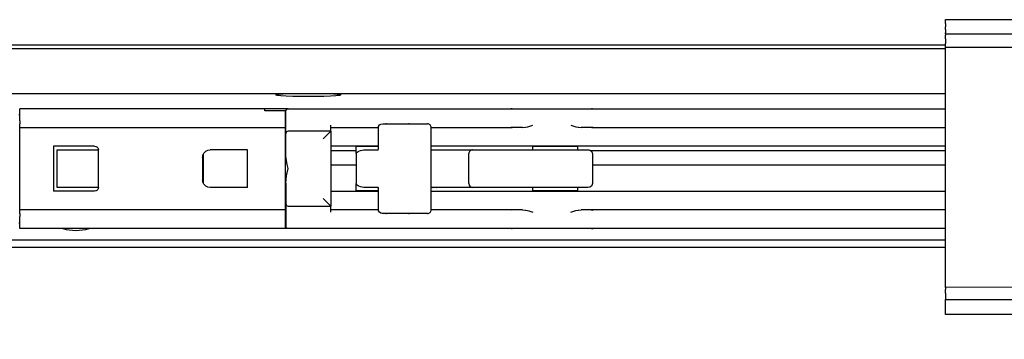
# Model space of a CAD drawing. Units: inches. Extents: x 0 to 584, y -6 to 404.
# Drawn here: x 298 to 305, y 345 to 348 of the extents above; entities that cross this region are included whole.
import ezdxf

# ---------------------------------------------------------------- set-up
doc = ezdxf.new("R2010")
doc.units = ezdxf.units.IN

# ---------------------------------------------------------------- blocks, each defined once
blk = doc.blocks.new('10900-3-0708_Einzugsdaempfer-Twin__57', base_point=(5623.5, 6922.19))
at = {"color": 1, "linetype": 'Continuous'}
for p, q in [((5960.9, 6937.44), (5961, 6937.44)), ((5961, 6936.99), (5961, 6938.19)), ((5993.7, 6938.19), (5961, 6938.19)), ((5993.7, 6937.89), (5993.7, 6938.19)), ((5996.4, 6937.89), (5993.7, 6937.89)), ((5996.4, 6937.89), (5996.4, 6936.99)), ((5996.5, 6934.89), (5996.5, 6937.89)), ((5996.55, 6938.06), (5996.63, 6938.14)), ((5996.63, 6938.14), (5996.8, 6938.19)), ((5996.8, 6938.19), (6026.52, 6938.19)), ((6026.62, 6938.16), (6026.52, 6938.19)), ((6026.52, 6938.19), (6026.6, 6938.19)), ((6026.6, 6938.19), (6029.46, 6938.19)), ((6029.46, 6938.19), (6034.53, 6938.19)), ((6034.53, 6938.19), (6037.39, 6938.19)), ((6037.38, 6938.16), (6037.48, 6938.19)), ((6037.39, 6938.19), (6037.48, 6938.19)), ((6037.48, 6938.19), (6084.5, 6938.19)), ((5961, 6936.59), (5961, 6936.99)), ((5961, 6936.59), (5961, 6936.16)), ((5961, 6935.66), (5961, 6936.16)), ((5996.4, 6936.99), (5996.4, 6936.59)), ((5996.4, 6936.59), (5996.4, 6936.16)), ((5996.5, 6936.19), (5996.4, 6936.19)), ((5996.4, 6936.16), (5996.4, 6935.66)), ((6002.5, 6935.19), (6002.5, 6935.99)), ((6008.86, 6935.69), (6008.88, 6935.81)), ((6008.88, 6935.81), (6008.99, 6936.02)), ((6008.99, 6936.02), (6009.19, 6936.15)), ((6009.19, 6936.15), (6009.44, 6936.19)), ((6009.44, 6936.19), (6009.91, 6936.19)), ((6009.91, 6936.19), (6012.94, 6936.19)), ((6012.94, 6936.19), (6015.4, 6936.19)), ((6028.49, 6935.73), (6028.8, 6935.79)), ((6028.8, 6935.79), (6028.93, 6935.83)), ((6028.93, 6935.83), (6029.46, 6935.99)), ((6034.53, 6935.99), (6035.07, 6935.83)), ((6035.07, 6935.83), (6035.19, 6935.79)), ((6035.19, 6935.79), (6035.5, 6935.73)), ((5961, 6935.48), (5961, 6935.66)), ((5996.4, 6935.66), (5961, 6935.66)), ((5961, 6924.9), (5961, 6935.48)), ((5996.4, 6935.66), (5996.4, 6935.48)), ((5996.4, 6935.48), (5996.4, 6924.9)), ((5996.5, 6934.68), (5996.5, 6934.89)), ((5996.5, 6934.19), (5996.5, 6934.68)), ((5996.5, 6934.19), (5996.5, 6934.68)), ((6002.5, 6935.19), (5996.8, 6935.19)), ((6002.5, 6935.19), (6001.5, 6934.19)), ((6002.5, 6935.69), (6008.86, 6935.69)), ((6002.5, 6935.19), (6002.5, 6925.19)), ((6008.86, 6932.89), (6008.86, 6935.69)), ((6015.9, 6935.69), (6026.52, 6935.69)), ((6015.9, 6924.69), (6015.9, 6935.69)), ((6026.58, 6935.69), (6026.52, 6935.69)), ((6028.09, 6935.69), (6026.58, 6935.69)), ((6028.09, 6935.69), (6028.45, 6935.72)), ((6028.45, 6935.72), (6028.49, 6935.73)), ((6035.5, 6935.73), (6035.54, 6935.72)), ((6035.54, 6935.72), (6035.91, 6935.69)), ((6037.39, 6935.69), (6035.91, 6935.69)), ((6037.48, 6935.69), (6037.39, 6935.69)), ((6037.48, 6935.69), (6084.5, 6935.69)), ((5971, 6933.19), (5965.5, 6933.19)), ((5965.5, 6933.19), (5965.5, 6927.19)), ((5971, 6933.19), (5971.14, 6933.16)), ((5971.14, 6933.16), (5971.19, 6933.15)), ((5971.19, 6933.15), (5971.28, 6933.1)), ((5996.5, 6932.14), (5996.5, 6934.19)), ((6002.76, 6933.19), (6002.5, 6933.19)), ((6005.5, 6933.19), (6002.76, 6933.19)), ((6008.86, 6933.19), (6005.5, 6933.19)), ((6008.7, 6933.14), (6005.9, 6933.14)), ((6005.9, 6932.19), (6005.9, 6933.14)), ((6007.76, 6933.14), (6007.76, 6933.19)), ((6008.86, 6933.14), (6008.7, 6933.14)), ((6084.5, 6933.19), (6015.9, 6933.19)), ((6029.4, 6933.14), (6029.4, 6932.69)), ((6035.4, 6933.14), (6029.4, 6933.14)), ((6030.45, 6933.19), (6030.45, 6933.14)), ((6034.35, 6933.19), (6034.35, 6933.14)), ((6035.4, 6933.14), (6035.4, 6932.69)), ((5966, 6932.69), (5971.5, 6932.69)), ((5966, 6927.69), (5966, 6932.69)), ((5971.28, 6933.1), (5971.41, 6932.96)), ((5971.41, 6932.96), (5971.46, 6932.88)), ((5971.46, 6932.88), (5971.48, 6932.83)), ((5971.48, 6932.83), (5971.5, 6932.69)), ((5971.5, 6927.69), (5971.5, 6932.69)), ((5985.4, 6931.69), (5985.41, 6931.85)), ((5985.41, 6931.85), (5985.44, 6931.98)), ((5985.44, 6931.98), (5985.47, 6932.07)), ((5985.47, 6932.07), (5985.56, 6932.24)), ((5985.5, 6931.87), (5985.5, 6932.11)), ((5985.5, 6928.5), (5985.5, 6931.87)), ((5985.56, 6932.24), (5985.84, 6932.52)), ((5985.84, 6932.52), (5986.01, 6932.61)), ((5986.01, 6932.61), (5986.1, 6932.64)), ((5986.1, 6932.64), (5986.4, 6932.69)), ((5991.4, 6932.69), (5986.4, 6932.69)), ((5991.4, 6927.69), (5991.4, 6932.69)), ((5996.52, 6931.72), (5996.5, 6932.14)), ((6005.9, 6932.23), (6005.92, 6932.28)), ((6005.9, 6932.21), (6005.9, 6932.23)), ((6005.9, 6932.19), (6005.9, 6932.21)), ((6005.9, 6932.19), (6005.9, 6928.19)), ((6005.92, 6932.28), (6005.97, 6932.35)), ((6005.97, 6932.35), (6006, 6932.38)), ((6006, 6932.38), (6006.15, 6932.49)), ((6006.15, 6932.49), (6006.24, 6932.54)), ((6006.24, 6932.54), (6006.44, 6932.61)), ((6006.44, 6932.61), (6006.91, 6932.69)), ((6006.91, 6932.69), (6008.76, 6932.69)), ((6008.75, 6932.66), (6008.76, 6932.69)), ((6008.83, 6932.69), (6008.75, 6932.66)), ((6008.76, 6932.69), (6008.78, 6932.71)), ((6008.78, 6932.71), (6008.8, 6932.73)), ((6008.8, 6932.73), (6008.81, 6932.75)), ((6008.81, 6932.75), (6008.8, 6932.73)), ((6008.8, 6932.73), (6008.81, 6932.75)), ((6008.82, 6932.77), (6008.81, 6932.75)), ((6008.86, 6932.89), (6008.82, 6932.77)), ((6015.9, 6932.69), (6016.14, 6932.69)), ((6016.14, 6932.69), (6016.63, 6932.69)), ((6016.63, 6932.69), (6020.32, 6932.69)), ((6020.32, 6932.69), (6021.4, 6932.69)), ((6020.9, 6928.19), (6020.9, 6932.19)), ((6021.4, 6932.69), (6034.45, 6932.69)), ((6034.45, 6932.69), (6036.9, 6932.69)), ((6036.9, 6932.69), (6037.07, 6932.65)), ((6037.07, 6932.65), (6037.27, 6932.52)), ((6037.27, 6932.52), (6037.38, 6932.31)), ((6037.38, 6932.31), (6037.4, 6932.19)), ((6037.4, 6932.19), (6037.4, 6928.19)), ((5985.4, 6931.69), (5985.4, 6928.69)), ((5996.53, 6931.65), (5996.52, 6931.72)), ((5996.58, 6931.25), (5996.53, 6931.65)), ((5996.68, 6930.75), (5996.58, 6931.25)), ((5996.8, 6930.19), (5996.68, 6930.75)), ((5996.59, 6929.14), (5996.61, 6929.24)), ((5996.61, 6929.24), (5996.68, 6929.65)), ((5996.68, 6929.65), (5996.8, 6930.19)), ((5985.41, 6928.53), (5985.4, 6928.69)), ((5985.44, 6928.4), (5985.41, 6928.53)), ((5985.47, 6928.3), (5985.44, 6928.4)), ((5985.56, 6928.13), (5985.47, 6928.3)), ((5985.5, 6928.26), (5985.5, 6928.5)), ((5985.84, 6927.86), (5985.56, 6928.13)), ((5996.5, 6928.24), (5996.53, 6928.71)), ((5996.5, 6928.24), (5996.5, 6926.19)), ((5996.53, 6928.77), (5996.59, 6929.14)), ((5996.53, 6928.71), (5996.53, 6928.77)), ((6005.9, 6928.16), (6005.9, 6928.19)), ((6005.9, 6927.24), (6005.9, 6928.19)), ((6005.9, 6928.14), (6005.9, 6928.16)), ((6005.92, 6928.09), (6005.9, 6928.14)), ((6006, 6928), (6005.92, 6928.09)), ((6006.17, 6927.88), (6006, 6928)), ((6037.38, 6928.07), (6037.27, 6927.86)), ((6037.4, 6928.19), (6037.38, 6928.07)), ((5971, 6927.19), (5965.5, 6927.19)), ((5971.5, 6927.69), (5966, 6927.69)), ((5971.14, 6927.21), (5971, 6927.19)), ((5971.19, 6927.23), (5971.14, 6927.21)), ((5971.28, 6927.27), (5971.19, 6927.23)), ((5971.41, 6927.41), (5971.28, 6927.27)), ((5971.46, 6927.5), (5971.41, 6927.41)), ((5971.48, 6927.54), (5971.46, 6927.5)), ((5971.5, 6927.69), (5971.48, 6927.54)), ((5986.01, 6927.76), (5985.84, 6927.86)), ((5986.1, 6927.73), (5986.01, 6927.76)), ((5986.4, 6927.69), (5986.1, 6927.73)), ((5991.4, 6927.69), (5986.4, 6927.69)), ((6002.5, 6927.19), (6003.12, 6927.19)), ((6003.12, 6927.19), (6005.5, 6927.19)), ((6005.5, 6927.19), (6008.86, 6927.19)), ((6008.7, 6927.24), (6005.9, 6927.24)), ((6006.25, 6927.84), (6006.17, 6927.88)), ((6006.46, 6927.76), (6006.25, 6927.84)), ((6006.91, 6927.69), (6006.46, 6927.76)), ((6008.79, 6927.69), (6006.91, 6927.69)), ((6007.76, 6927.24), (6007.76, 6927.19)), ((6008.86, 6927.24), (6008.7, 6927.24)), ((6008.75, 6927.72), (6008.79, 6927.69)), ((6008.83, 6927.69), (6008.75, 6927.72)), ((6008.79, 6927.69), (6008.8, 6927.67)), ((6008.8, 6927.67), (6008.81, 6927.62)), ((6008.81, 6927.62), (6008.8, 6927.67)), ((6008.86, 6927.49), (6008.81, 6927.62)), ((6008.86, 6924.69), (6008.86, 6927.49)), ((6016.13, 6927.69), (6015.9, 6927.69)), ((6015.9, 6927.19), (6084.5, 6927.19)), ((6016.61, 6927.69), (6016.13, 6927.69)), ((6020.32, 6927.69), (6016.61, 6927.69)), ((6021.4, 6927.69), (6020.32, 6927.69)), ((6034.45, 6927.69), (6021.4, 6927.69)), ((6029.4, 6927.69), (6029.4, 6927.24)), ((6032.4, 6927.24), (6029.4, 6927.24)), ((6030.45, 6927.19), (6030.45, 6927.24)), ((6035.4, 6927.24), (6032.4, 6927.24)), ((6034.35, 6927.24), (6034.35, 6927.19)), ((6036.77, 6927.69), (6034.45, 6927.69)), ((6035.4, 6927.69), (6035.4, 6927.24)), ((6037.07, 6927.72), (6036.77, 6927.69)), ((6037.27, 6927.86), (6037.07, 6927.72)), ((5996.5, 6925.49), (5996.5, 6926.19)), ((5996.5, 6926.19), (5996.5, 6925.49)), ((5996.5, 6925.49), (5996.5, 6922.49)), ((6002.5, 6925.19), (6001.5, 6926.19)), ((5961, 6924.71), (5961, 6924.9)), ((5961, 6924.21), (5961, 6924.71)), ((5961, 6924.71), (5996.4, 6924.71)), ((5961, 6924.21), (5961, 6923.79)), ((5996.4, 6924.9), (5996.4, 6924.71)), ((5996.4, 6924.71), (5996.4, 6924.21)), ((5996.4, 6924.21), (5996.4, 6923.79)), ((5996.5, 6924.19), (5996.4, 6924.19)), ((5996.8, 6925.19), (6002.5, 6925.19)), ((6002.5, 6924.39), (6002.5, 6925.19)), ((6008.86, 6924.69), (6002.5, 6924.69)), ((6008.88, 6924.57), (6008.86, 6924.69)), ((6008.99, 6924.36), (6008.88, 6924.57)), ((6009.19, 6924.22), (6008.99, 6924.36)), ((6009.36, 6924.19), (6009.19, 6924.22)), ((6009.91, 6924.19), (6009.36, 6924.19)), ((6012.94, 6924.19), (6009.91, 6924.19)), ((6015.4, 6924.19), (6012.94, 6924.19)), ((6026.52, 6924.69), (6015.9, 6924.69)), ((6026.6, 6924.69), (6026.52, 6924.69)), ((6028.09, 6924.69), (6026.6, 6924.69)), ((6026.7, 6924.66), (6026.6, 6924.69)), ((6028.09, 6924.69), (6028.43, 6924.66)), ((6028.43, 6924.66), (6028.47, 6924.65)), ((6028.47, 6924.65), (6028.73, 6924.6)), ((6028.73, 6924.6), (6028.92, 6924.55)), ((6028.92, 6924.55), (6029.46, 6924.39)), ((6034.53, 6924.39), (6035.07, 6924.55)), ((6035.07, 6924.55), (6035.19, 6924.58)), ((6035.19, 6924.58), (6035.5, 6924.65)), ((6035.5, 6924.65), (6035.54, 6924.65)), ((6035.54, 6924.65), (6035.91, 6924.69)), ((6037.39, 6924.69), (6035.91, 6924.69)), ((6037.29, 6924.66), (6037.39, 6924.69)), ((6037.38, 6924.66), (6037.48, 6924.69)), ((6037.48, 6924.69), (6037.39, 6924.69)), ((6084.5, 6924.69), (6037.48, 6924.69)), ((5960.9, 6922.94), (5961, 6922.94)), ((5961, 6923.39), (5961, 6923.79)), ((5961, 6922.19), (5961, 6923.39)), ((5996.4, 6923.79), (5996.4, 6923.39)), ((5996.4, 6923.39), (5996.4, 6922.19)), ((5996.4, 6922.19), (5961, 6922.19)), ((5996.42, 6922.19), (5996.4, 6922.19)), ((5996.8, 6922.19), (5996.42, 6922.19)), ((5996.63, 6922.23), (5996.55, 6922.31)), ((5996.8, 6922.19), (5996.63, 6922.23)), ((6026.52, 6922.19), (5996.8, 6922.19)), ((6026.61, 6922.21), (6026.52, 6922.19)), ((6026.6, 6922.19), (6026.52, 6922.19)), ((6029.46, 6922.19), (6026.6, 6922.19)), ((6034.53, 6922.19), (6029.46, 6922.19)), ((6037.39, 6922.19), (6034.53, 6922.19)), ((6037.48, 6922.19), (6037.39, 6922.19)), ((6084.5, 6922.19), (6037.48, 6922.19))]:
    blk.add_line(p, q, dxfattribs=at)
for centre, radius, start, end in [((5996.8, 6937.89), 0.3, 144.7351, 180.0036), ((6015.4, 6935.69), 0.5, 0, 90.0001), ((5996.8, 6934.89), 0.3, 90, 179.9978), ((6021.4, 6932.19), 0.5, 89.9972, 180), ((6021.4, 6928.19), 0.5, 180, 270), ((5996.8, 6925.49), 0.3, 180, 270), ((6015.4, 6924.69), 0.5, 269.9999, 0), ((5996.8, 6922.49), 0.3, 179.9963, 215.2649)]:
    blk.add_arc(centre, radius, start, end, dxfattribs=at)
for points, knots in [([(6026.7, 6938.16), (6026.69, 6938.17), (6026.65, 6938.18), (6026.62, 6938.19), (6026.6, 6938.19)], [0, 0, 0, 0, 0.0516329, 0.1026372, 0.1026372, 0.1026372, 0.1026372]), ([(6037.39, 6938.19), (6037.37, 6938.19), (6037.34, 6938.18), (6037.31, 6938.17), (6037.29, 6938.16)], [0, 0, 0, 0, 0.0510043, 0.1026372, 0.1026372, 0.1026372, 0.1026372]), ([(6009.91, 6936.19), (6009.89, 6936.19), (6009.85, 6936.18), (6009.81, 6936.16), (6009.8, 6936.15)], [0, 0, 0, 0, 0.0578757, 0.1183911, 0.1183911, 0.1183911, 0.1183911]), ([(6012.94, 6936.19), (6012.92, 6936.19), (6012.88, 6936.18), (6012.85, 6936.16), (6012.83, 6936.15)], [0, 0, 0, 0, 0.0578841, 0.1184001, 0.1184001, 0.1184001, 0.1184001]), ([(6026.52, 6935.69), (6026.53, 6935.69), (6026.57, 6935.69), (6026.6, 6935.7), (6026.62, 6935.71)], [0, 0, 0, 0, 0.0510015, 0.1026315, 0.1026315, 0.1026315, 0.1026315]), ([(6026.58, 6935.69), (6026.61, 6935.69), (6026.65, 6935.69), (6026.69, 6935.7), (6026.7, 6935.71)], [0, 0, 0, 0, 0.0670609, 0.1206079, 0.1206079, 0.1206079, 0.1206079]), ([(6037.29, 6935.71), (6037.31, 6935.7), (6037.34, 6935.69), (6037.37, 6935.69), (6037.39, 6935.69)], [0, 0, 0, 0, 0.051633, 0.1026375, 0.1026375, 0.1026375, 0.1026375]), ([(6037.38, 6935.71), (6037.39, 6935.7), (6037.42, 6935.68), (6037.46, 6935.69), (6037.48, 6935.69)], [0, 0, 0, 0, 0.0462459, 0.1040094, 0.1040094, 0.1040094, 0.1040094]), ([(6008.83, 6932.69), (6008.8, 6932.69), (6008.74, 6932.68), (6008.68, 6932.66), (6008.66, 6932.65)], [0, 0, 0, 0, 0.0888276, 0.1749361, 0.1749361, 0.1749361, 0.1749361]), ([(6021.48, 6932.65), (6021.47, 6932.66), (6021.44, 6932.68), (6021.41, 6932.69), (6021.4, 6932.69)], [0, 0, 0, 0, 0.05135103, 0.09680388, 0.09680388, 0.09680388, 0.09680388]), ([(6034.53, 6932.65), (6034.51, 6932.66), (6034.49, 6932.68), (6034.46, 6932.69), (6034.45, 6932.69)], [0, 0, 0, 0, 0.04656843, 0.08844021, 0.08844021, 0.08844021, 0.08844021]), ([(6008.66, 6927.72), (6008.69, 6927.71), (6008.74, 6927.69), (6008.8, 6927.69), (6008.83, 6927.69)], [0, 0, 0, 0, 0.0939276, 0.1745999, 0.1745999, 0.1745999, 0.1745999]), ([(6021.4, 6927.69), (6021.41, 6927.69), (6021.44, 6927.69), (6021.47, 6927.71), (6021.48, 6927.73)], [0, 0, 0, 0, 0.0454737, 0.09682718, 0.09682718, 0.09682718, 0.09682718]), ([(6034.45, 6927.69), (6034.46, 6927.69), (6034.49, 6927.69), (6034.51, 6927.71), (6034.53, 6927.72)], [0, 0, 0, 0, 0.0418717, 0.08844003, 0.08844003, 0.08844003, 0.08844003]), ([(6009.8, 6924.22), (6009.81, 6924.21), (6009.85, 6924.19), (6009.89, 6924.19), (6009.91, 6924.19)], [0, 0, 0, 0, 0.0605105, 0.1183896, 0.1183896, 0.1183896, 0.1183896]), ([(6012.83, 6924.22), (6012.85, 6924.21), (6012.88, 6924.19), (6012.92, 6924.19), (6012.94, 6924.19)], [0, 0, 0, 0, 0.0605161, 0.1184003, 0.1184003, 0.1184003, 0.1184003]), ([(6026.61, 6924.67), (6026.6, 6924.67), (6026.57, 6924.68), (6026.53, 6924.69), (6026.52, 6924.69)], [0, 0, 0, 0, 0.0508143, 0.101028, 0.101028, 0.101028, 0.101028]), ([(6026.6, 6922.19), (6026.62, 6922.19), (6026.65, 6922.19), (6026.69, 6922.2), (6026.7, 6922.21)], [0, 0, 0, 0, 0.0510045, 0.1026375, 0.1026375, 0.1026375, 0.1026375]), ([(6037.29, 6922.21), (6037.31, 6922.2), (6037.34, 6922.19), (6037.37, 6922.19), (6037.39, 6922.19)], [0, 0, 0, 0, 0.0516314, 0.1026343, 0.1026343, 0.1026343, 0.1026343]), ([(6037.38, 6922.21), (6037.39, 6922.2), (6037.42, 6922.18), (6037.46, 6922.19), (6037.48, 6922.19)], [0, 0, 0, 0, 0.0462449, 0.1040095, 0.1040095, 0.1040095, 0.1040095])]:
    blk.add_open_spline(points, degree=3, knots=knots, dxfattribs=at)
for points in [[(6016.17, 6932.68), (6016.17, 6932.68), (6016.16, 6932.69), (6016.15, 6932.69), (6016.14, 6932.69)], [(6016.66, 6932.68), (6016.65, 6932.68), (6016.64, 6932.69), (6016.63, 6932.69), (6016.63, 6932.69)], [(6016.13, 6927.69), (6016.13, 6927.69), (6016.14, 6927.69), (6016.15, 6927.69), (6016.16, 6927.69)], [(6016.61, 6927.69), (6016.62, 6927.69), (6016.63, 6927.69), (6016.64, 6927.69), (6016.64, 6927.69)]]:
    blk.add_open_spline(points, degree=3, dxfattribs=at)
blk = doc.blocks.new('10900-2-0211_Winkel-SoftStop-Twin__58', base_point=(5596.5, 6922.19))
at = {"color": 1, "linetype": 'Continuous'}
for p, q in [((5996.13, 6940.19), (5785.86, 6940.19)), ((5995.15, 6940.03), (5995.24, 6940.09)), ((5995.36, 6939.97), (5995.15, 6940.03)), ((5995.24, 6940.09), (5995.63, 6940.15)), ((5995.83, 6939.92), (5995.36, 6939.97)), ((5995.63, 6940.15), (5996.13, 6940.19)), ((5996.54, 6939.88), (5995.83, 6939.92)), ((6002.86, 6940.19), (5996.13, 6940.19)), ((5997.42, 6939.84), (5996.54, 6939.88)), ((5998.43, 6939.82), (5997.42, 6939.84)), ((5999.5, 6939.81), (5998.43, 6939.82)), ((6000.57, 6939.82), (5999.5, 6939.81)), ((6001.57, 6939.84), (6000.57, 6939.82)), ((6002.46, 6939.88), (6001.57, 6939.84)), ((6003.16, 6939.92), (6002.46, 6939.88)), ((6084.5, 6940.19), (6002.86, 6940.19)), ((6002.86, 6940.19), (6003.36, 6940.15)), ((6003.64, 6939.97), (6003.16, 6939.92)), ((6003.36, 6940.15), (6003.75, 6940.09)), ((6003.84, 6940.03), (6003.64, 6939.97)), ((6003.75, 6940.09), (6003.84, 6940.03)), ((5996.8, 6938.19), (5993.7, 6938.19)), ((6005.9, 6932.59), (6002.5, 6932.59)), ((6084.5, 6932.59), (6037.17, 6932.59)), ((6002.5, 6930.69), (6005.9, 6930.69)), ((6037.4, 6930.69), (6084.5, 6930.69)), ((5996.8, 6922.19), (5996.4, 6922.19)), ((6026.52, 6922.19), (5996.8, 6922.19)), ((6026.6, 6922.19), (6026.52, 6922.19)), ((6037.39, 6922.19), (6026.6, 6922.19)), ((6037.48, 6922.19), (6037.39, 6922.19)), ((6084.5, 6922.19), (6037.48, 6922.19))]:
    blk.add_line(p, q, dxfattribs=at)
blk = doc.blocks.new('10900-1-0107_SoftStopDuo-Baugruppe_1__59', base_point=(5596.5, 6922.19))
for name, p in [('10900-2-0211_Winkel-SoftStop-Twin__58', (5596.5, 6922.19)), ('10900-3-0708_Einzugsdaempfer-Twin__57', (5623.5, 6922.19))]:
    blk.add_blockref(name, p)
blk = doc.blocks.new('10900-6-0850_Blendenhalter__114', base_point=(6084.5, 6907.39))
at = {"color": 1, "linetype": 'Continuous'}
for p, q in [((6084.5, 6949.59), (6084.5, 6950.09)), ((6084.5, 6950.09), (6095, 6950.09)), ((6084.5, 6949.59), (6084.5, 6949.12)), ((6084.5, 6948.77), (6084.5, 6949.12)), ((6095, 6949.59), (6095, 6950.09)), ((6095, 6949.12), (6095, 6949.59)), ((6095, 6948.77), (6095, 6949.12)), ((6114.5, 6950.09), (6104, 6950.09)), ((6104, 6949.59), (6104, 6950.09)), ((6104, 6949.12), (6104, 6949.59)), ((6104, 6948.77), (6104, 6949.12)), ((6114.5, 6949.59), (6114.5, 6950.09)), ((6114.5, 6949.59), (6114.5, 6949.12)), ((6114.5, 6948.77), (6114.5, 6949.12)), ((6084.5, 6948.77), (6084.5, 6948.33)), ((6084.5, 6948.19), (6084.5, 6948.33)), ((6084.5, 6948.19), (6095, 6948.19)), ((6084.5, 6948.19), (6084.5, 6948.02)), ((6084.5, 6947.53), (6084.5, 6948.02)), ((6095, 6948.33), (6095, 6948.77)), ((6095, 6948.19), (6095, 6948.33)), ((6095, 6948.02), (6095, 6948.19)), ((6095, 6947.53), (6095, 6948.02)), ((6104, 6948.33), (6104, 6948.77)), ((6104, 6948.19), (6104, 6948.33)), ((6114.5, 6948.19), (6104, 6948.19)), ((6104, 6948.02), (6104, 6948.19)), ((6104, 6947.53), (6104, 6948.02)), ((6114.5, 6948.77), (6114.5, 6948.33)), ((6114.5, 6948.19), (6114.5, 6948.33)), ((6114.5, 6948.19), (6114.5, 6948.02)), ((6114.5, 6947.53), (6114.5, 6948.02)), ((6084.5, 6947.53), (6084.5, 6946.89)), ((6084.5, 6946.39), (6084.5, 6946.89)), ((6084.5, 6943.69), (6084.5, 6946.39)), ((6114.5, 6946.39), (6084.5, 6946.39)), ((6095, 6946.89), (6095, 6947.53)), ((6095, 6946.89), (6095, 6946.39)), ((6104, 6946.89), (6104, 6947.53)), ((6104, 6946.89), (6104, 6946.39)), ((6114.5, 6947.53), (6114.5, 6946.89)), ((6114.5, 6946.39), (6114.5, 6946.89)), ((6114.5, 6943.69), (6114.5, 6946.39)), ((6084.5, 6916.65), (6084.5, 6943.69)), ((6114.5, 6916.65), (6114.5, 6943.69)), ((6084.5, 6914.33), (6084.5, 6916.65)), ((6114.5, 6914.35), (6114.5, 6916.65)), ((6114.5, 6914.35), (6084.5, 6914.33)), ((6084.5, 6914.33), (6084.5, 6914.04)), ((6084.5, 6913.54), (6084.5, 6914.04)), ((6084.5, 6913.54), (6084.5, 6912.72)), ((6114.5, 6914.35), (6114.5, 6914.04)), ((6114.5, 6913.54), (6114.5, 6914.04)), ((6114.5, 6913.54), (6114.5, 6912.72)), ((6084.5, 6912.72), (6114.5, 6912.72)), ((6084.5, 6912.57), (6084.5, 6912.72)), ((6084.5, 6911.96), (6084.5, 6912.57)), ((6114.5, 6912.57), (6114.5, 6912.72)), ((6114.5, 6911.96), (6114.5, 6912.57)), ((6084.5, 6911.08), (6084.5, 6911.96)), ((6084.5, 6910.69), (6084.5, 6911.08)), ((6114.5, 6911.08), (6114.5, 6911.96)), ((6114.5, 6910.69), (6114.5, 6911.08)), ((6114.5, 6910.69), (6084.5, 6910.69)), ((6094.5, 6910.19), (6094.5, 6910.69)), ((6094.5, 6910.19), (6094.5, 6908.71)), ((6104.5, 6910.19), (6104.5, 6910.69)), ((6104.5, 6910.19), (6104.5, 6908.71)), ((6094.5, 6908.39), (6094.5, 6908.71)), ((6094.5, 6908.09), (6094.5, 6908.39)), ((6104.5, 6908.39), (6094.5, 6908.39)), ((6104.5, 6908.39), (6104.5, 6908.71)), ((6104.5, 6908.09), (6104.5, 6908.39)), ((6094.5, 6907.69), (6094.5, 6908.09)), ((6094.5, 6907.39), (6094.5, 6907.69)), ((6104.5, 6907.39), (6094.5, 6907.39)), ((6104.5, 6908.09), (6104.5, 6907.69)), ((6104.5, 6907.39), (6104.5, 6907.69))]:
    blk.add_line(p, q, dxfattribs=at)
blk = doc.blocks.new('10900-1-0101_Blendenhalter-Baugruppe_07__115', base_point=(6084.5, 6907.39))
blk.add_blockref('10900-6-0850_Blendenhalter__114', (6084.5, 6907.39))
blk = doc.blocks.new('10900-EP-01_41_Fluegel-Glas-Griffmuschel-10_00_2__160', base_point=(5448.5, 4891.19))
at = {"color": 1, "linetype": 'Continuous'}
for p, q in [((5777.5, 6920.69), (6084.5, 6920.69)), ((5777.5, 6919.69), (6084.5, 6919.69))]:
    blk.add_line(p, q, dxfattribs=at)
blk = doc.blocks.new('10900-EP-01_21_Laufschiene-2-Fluegel__162', base_point=(3793.5, 6904.19))
at = {"color": 1, "linetype": 'Continuous'}
for p, q in [((6084.5, 6946.69), (5777.5, 6946.69)), ((6084.5, 6946.19), (5777.5, 6946.19)), ((5966.74, 6922.18), (5966.72, 6922.19)), ((5970.28, 6922.19), (5970.25, 6922.18))]:
    blk.add_line(p, q, dxfattribs=at)
blk.add_arc((5968.5, 6928.44), 6.5, 254.3477, 285.6523, dxfattribs=at)
blk = doc.blocks.new('10900-EP-01__165', base_point=(3658.5, 4784.19))
for name, p in [('10900-EP-01_21_Laufschiene-2-Fluegel__162', (3793.5, 6904.19)), ('10900-1-0101_Blendenhalter-Baugruppe_07__115', (6084.5, 6907.39)), ('10900-1-0107_SoftStopDuo-Baugruppe_1__59', (5596.5, 6922.19)), ('10900-EP-01_41_Fluegel-Glas-Griffmuschel-10_00_2__160', (5448.5, 4891.19))]:
    blk.add_blockref(name, p)
blk = doc.blocks.new('003-02_Deckenbefestigung-Festfeld-2-Glasfluegel', base_point=(5443.497, 5931.687))
blk.add_blockref('10900-EP-01__165', (3658.497, 4784.187))

msp = doc.modelspace()

# ---------------------------------------------------------------- block references
at = {"xscale": 0.05, "yscale": 0.05, "zscale": 0.05}
msp.add_blockref('003-02_Deckenbefestigung-Festfeld-2-Glasfluegel', (272.1748, 296.5844), dxfattribs=at)

doc.saveas('drawing.dxf')
